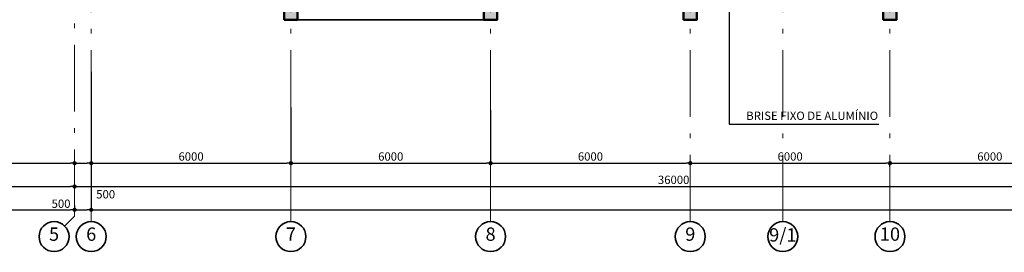
# Model space of a CAD drawing. Extents: x 620736 to 1461674, y -132408 to 32253.
# Drawn here: x 1201689 to 1231274, y -30657 to -23679 of the extents above; entities that cross this region are included whole.
import ezdxf

# ---------------------------------------------------------------- set-up
doc = ezdxf.new("R2010")
doc.units = 0
doc.header["$MEASUREMENT"] = 0
doc.linetypes.add('Штрихштриховая', pattern=[3141.111112, 2000, -500, 141.111112, -500])
for name, color, linetype, lineweight in [('A-NDIM-7-015 TX-02', 7, 'Continuous', 15), ('Жалюзи_Ном_пера__231', 7, 'Continuous', 35), ('Колонны_Ном_пера__15', 7, 'Continuous', 20), ('Колонны_Ном_пера__5', 7, 'Continuous', 50), ('Наружные стены_Ном_пера__12', 7, 'Continuous', 35), ('Наружные стены_Ном_пера__145', 251, 'Continuous', 15), ('Наружные стены_Ном_пера__3', 7, 'Continuous', 35), ('Тексты_Ном_пера__1', 7, 'Continuous', 20), ('Тексты_Ном_пера__33', 7, 'Continuous', 20)]:
    doc.layers.add(name, color=color, linetype=linetype, lineweight=lineweight)
for name, color, linetype in [('Колонны', 7, 'Continuous'), ('Наружные стены', 7, 'Continuous'), ('Размерные цепочки', 7, 'Continuous')]:
    doc.layers.add(name, color=color, linetype=linetype)
doc.styles.add('Arial', font='ARIAL.TTF')
doc.styles.add('ROMANS', font='ROMANS.shx')
doc.dimstyles.new('A-COTAS 100', dxfattribs={"dimtxt": 250, "dimasz": 125, "dimexe": 0.18, "dimexo": 300, "dimgap": 75, "dimtad": 1, "dimdec": 0, "dimzin": 0, "dimdsep": 46, "dimtxsty": 'ROMANS', "dimblk": 'DOT', "dimcen": 0.9, "dimclrd": 256, "dimclre": 256, "dimclrt": 256, "dimadec": 0, "dimazin": 0, "dimtfac": 1, "dimtdec": 0, "dimtmove": 2, "dimatfit": 3, "dimldrblk": 'DOT', "dimfxl": 1, "dimtolj": 1, "dimtzin": 0, "dimarcsym": 0})
pattern_1 = [(45, (1180497.13, -52783.47), (-183.8478, 183.8478), [195, -65, 0, -65]), (45, (1180520.1, -52576.64), (-183.8478, 183.8478), [195, -65, 0, -65])]

# ---------------------------------------------------------------- blocks, each defined once
blk = doc.blocks.new('Линия_577', base_point=(-17027, -23058))
at = {"layer": 'Наружные стены_Ном_пера__12', "linetype": 'Continuous'}
blk.add_circle((-17027, -23058), 450, dxfattribs=at)
at = {"layer": 'Наружные стены_Ном_пера__145', "linetype": 'Штрихштриховая'}
blk.add_line((-17027, -22608), (-17027, 36792), dxfattribs=at)
blk = doc.blocks.new('Линия_578', base_point=(-11027, -23058))
at = {"layer": 'Наружные стены_Ном_пера__12', "linetype": 'Continuous'}
blk.add_circle((-11027, -23058), 450, dxfattribs=at)
at = {"layer": 'Наружные стены_Ном_пера__145', "linetype": 'Штрихштриховая'}
blk.add_line((-11027, -22608), (-11027, 36792), dxfattribs=at)
blk = doc.blocks.new('Линия_579', base_point=(-5027, -23058))
at = {"layer": 'Наружные стены_Ном_пера__12', "linetype": 'Continuous'}
blk.add_circle((-5027, -23058), 450, dxfattribs=at)
at = {"layer": 'Наружные стены_Ном_пера__145', "linetype": 'Штрихштриховая'}
blk.add_line((-5027, -22608), (-5027, 36792), dxfattribs=at)
blk = doc.blocks.new('Линия_580', base_point=(973, -23058))
at = {"layer": 'Наружные стены_Ном_пера__12', "linetype": 'Continuous'}
blk.add_circle((973, -23058), 450, dxfattribs=at)
at = {"layer": 'Наружные стены_Ном_пера__145', "linetype": 'Штрихштриховая'}
blk.add_line((973, -22608), (973, 36792), dxfattribs=at)
blk = doc.blocks.new('Линия_599', base_point=(-23027, -23058))
at = {"layer": 'Наружные стены_Ном_пера__12', "linetype": 'Continuous'}
blk.add_circle((-23027, -23058), 450, dxfattribs=at)
at = {"layer": 'Наружные стены_Ном_пера__145', "linetype": 'Штрихштриховая'}
blk.add_line((-23027, -22608), (-23027, 36792), dxfattribs=at)
blk = doc.blocks.new('Линия_48341', base_point=(-24143, -23058))
at = {"layer": 'Наружные стены_Ном_пера__12', "linetype": 'Continuous'}
blk.add_circle((-24143, -23058), 450, dxfattribs=at)
at = {"layer": 'Наружные стены_Ном_пера__145', "linetype": 'Штрихштриховая'}
blk.add_line((-23825, -22740), (-23527, -22441), dxfattribs=at)
blk = doc.blocks.new('Линия_49129', base_point=(-2247, -23058))
at = {"layer": 'Наружные стены_Ном_пера__12', "linetype": 'Continuous'}
blk.add_circle((-2247, -23058), 450, dxfattribs=at)
at = {"layer": 'Наружные стены_Ном_пера__145', "linetype": 'Штрихштриховая'}
blk.add_line((-2247, -22608), (-2247, 36792), dxfattribs=at)
blk = doc.blocks.new('_Dot')
at = {"color": 0, "linetype": 'ByBlock', "lineweight": -2}
blk.add_line((-0.5, 0), (-1, 0), dxfattribs=at)
at = {"color": 0, "linetype": 'ByBlock', "const_width": 0.5}
blk.add_lwpolyline([(-0.25, 0, 1), (0.25, 0, 1)], format="xyb", close=True, dxfattribs=at)
blk = doc.blocks.new('*D466')
at = {"layer": 'DEFPOINTS', "color": 0, "linetype": 'Continuous'}
for p in [(1203339, -28382), (1203339, -28683), (1182839, -28778)]:
    blk.add_point(p, dxfattribs=at)
at = {"layer": 'Размерные цепочки', "linetype": 'Continuous', "lineweight": -2}
for p, q in [((1182839, -28478), (1182839, -28682)), ((1182964, -28683), (1203214, -28683)), ((1203339, -28682), (1203339, -28683))]:
    blk.add_line(p, q, dxfattribs=at)
at = {"layer": 'Размерные цепочки', "linetype": 'Continuous', "lineweight": -2, "xscale": 125, "yscale": 125, "zscale": 125, "rotation": 180}
blk.add_blockref('_Dot', (1182839, -28683), dxfattribs=at)
at = {"layer": 'Размерные цепочки', "linetype": 'Continuous', "lineweight": -2, "xscale": 125, "yscale": 125, "zscale": 125}
blk.add_blockref('_Dot', (1203339, -28683), dxfattribs=at)
at = {"layer": 'Размерные цепочки', "linetype": 'Continuous', "insert": (1193089, -28483), "char_height": 250, "attachment_point": 5, "style": 'ROMANS'}
blk.add_mtext('\\A1;20500', dxfattribs=at)
blk = doc.blocks.new('*D467')
at = {"layer": 'DEFPOINTS', "color": 0, "linetype": 'Continuous'}
for p in [(1203339, -28382), (1239339, -28683), (1239339, -28888)]:
    blk.add_point(p, dxfattribs=at)
at = {"layer": 'Размерные цепочки', "linetype": 'Continuous', "lineweight": -2}
for p, q in [((1203339, -28682), (1203339, -28683)), ((1203464, -28683), (1239214, -28683)), ((1239339, -28588), (1239339, -28682))]:
    blk.add_line(p, q, dxfattribs=at)
at = {"layer": 'Размерные цепочки', "linetype": 'Continuous', "lineweight": -2, "xscale": 125, "yscale": 125, "zscale": 125, "rotation": 180}
blk.add_blockref('_Dot', (1203339, -28683), dxfattribs=at)
at = {"layer": 'Размерные цепочки', "linetype": 'Continuous', "lineweight": -2, "xscale": 125, "yscale": 125, "zscale": 125}
blk.add_blockref('_Dot', (1239339, -28683), dxfattribs=at)
at = {"layer": 'Размерные цепочки', "linetype": 'Continuous', "insert": (1221339, -28483), "char_height": 250, "attachment_point": 5, "style": 'ROMANS'}
blk.add_mtext('\\A1;36000', dxfattribs=at)
blk = doc.blocks.new('*D472')
at = {"layer": 'DEFPOINTS', "color": 0, "linetype": 'Continuous'}
for p in [(1203339, -28954), (1182839, -29128), (1203339, -29383)]:
    blk.add_point(p, dxfattribs=at)
at = {"layer": 'Размерные цепочки', "linetype": 'Continuous', "lineweight": -2}
for p, q in [((1203339, -29254), (1203339, -29383)), ((1182839, -29428), (1182839, -29383)), ((1182964, -29383), (1203214, -29383))]:
    blk.add_line(p, q, dxfattribs=at)
at = {"layer": 'Размерные цепочки', "linetype": 'Continuous', "lineweight": -2, "xscale": 125, "yscale": 125, "zscale": 125, "rotation": 180}
blk.add_blockref('_Dot', (1182839, -29383), dxfattribs=at)
at = {"layer": 'Размерные цепочки', "linetype": 'Continuous', "lineweight": -2, "xscale": 125, "yscale": 125, "zscale": 125}
blk.add_blockref('_Dot', (1203339, -29383), dxfattribs=at)
at = {"layer": 'Размерные цепочки', "linetype": 'Continuous', "insert": (1193089, -29183), "char_height": 250, "attachment_point": 5, "style": 'ROMANS'}
blk.add_mtext('\\A1;20500', dxfattribs=at)
blk = doc.blocks.new('*D473')
at = {"layer": 'DEFPOINTS', "color": 0, "linetype": 'Continuous'}
for p in [(1203839, -26832), (1203339, -28954), (1203839, -29383)]:
    blk.add_point(p, dxfattribs=at)
at = {"layer": 'Размерные цепочки', "linetype": 'Continuous', "lineweight": -2}
for p, q in [((1203839, -27132), (1203839, -29383)), ((1203339, -29254), (1203339, -29383)), ((1203464, -29383), (1203714, -29383))]:
    blk.add_line(p, q, dxfattribs=at)
at = {"layer": 'Размерные цепочки', "linetype": 'Continuous', "lineweight": -2, "xscale": 125, "yscale": 125, "zscale": 125, "rotation": 180}
blk.add_blockref('_Dot', (1203339, -29383), dxfattribs=at)
at = {"layer": 'Размерные цепочки', "linetype": 'Continuous', "lineweight": -2, "xscale": 125, "yscale": 125, "zscale": 125}
blk.add_blockref('_Dot', (1203839, -29383), dxfattribs=at)
at = {"layer": 'Размерные цепочки', "linetype": 'Continuous', "insert": (1202932, -29200), "char_height": 250, "attachment_point": 5, "style": 'ROMANS'}
blk.add_mtext('\\A1;500', dxfattribs=at)
blk = doc.blocks.new('*D474')
at = {"layer": 'DEFPOINTS', "color": 0, "linetype": 'Continuous'}
for p in [(1203839, -26598), (1281839, -29383), (1281839, -29672)]:
    blk.add_point(p, dxfattribs=at)
at = {"layer": 'Размерные цепочки', "linetype": 'Continuous', "lineweight": -2}
for p, q in [((1203839, -26898), (1203839, -29383)), ((1203964, -29383), (1281714, -29383)), ((1281839, -29372), (1281839, -29382))]:
    blk.add_line(p, q, dxfattribs=at)
at = {"layer": 'Размерные цепочки', "linetype": 'Continuous', "lineweight": -2, "xscale": 125, "yscale": 125, "zscale": 125, "rotation": 180}
blk.add_blockref('_Dot', (1203839, -29383), dxfattribs=at)
at = {"layer": 'Размерные цепочки', "linetype": 'Continuous', "lineweight": -2, "xscale": 125, "yscale": 125, "zscale": 125}
blk.add_blockref('_Dot', (1281839, -29383), dxfattribs=at)
at = {"layer": 'Размерные цепочки', "linetype": 'Continuous', "insert": (1242839, -29183), "char_height": 250, "attachment_point": 5, "style": 'ROMANS'}
blk.add_mtext('\\A1;78000', dxfattribs=at)
blk = doc.blocks.new('*D491')
at = {"layer": 'DEFPOINTS', "color": 0, "linetype": 'Continuous'}
for p in [(1197839, -27433), (1203339, -27682), (1203339, -27983)]:
    blk.add_point(p, dxfattribs=at)
at = {"layer": 'Размерные цепочки', "linetype": 'Continuous', "lineweight": -2}
for p, q in [((1197839, -27733), (1197839, -27983)), ((1197964, -27983), (1203214, -27983)), ((1203339, -27982), (1203339, -27983))]:
    blk.add_line(p, q, dxfattribs=at)
at = {"layer": 'Размерные цепочки', "linetype": 'Continuous', "lineweight": -2, "xscale": 125, "yscale": 125, "zscale": 125, "rotation": 180}
blk.add_blockref('_Dot', (1197839, -27983), dxfattribs=at)
at = {"layer": 'Размерные цепочки', "linetype": 'Continuous', "lineweight": -2, "xscale": 125, "yscale": 125, "zscale": 125}
blk.add_blockref('_Dot', (1203339, -27983), dxfattribs=at)
at = {"layer": 'Размерные цепочки', "linetype": 'Continuous', "insert": (1200589, -27783), "char_height": 250, "attachment_point": 5, "style": 'ROMANS'}
blk.add_mtext('\\A1;5500', dxfattribs=at)
blk = doc.blocks.new('*D492')
at = {"layer": 'DEFPOINTS', "color": 0, "linetype": 'Continuous'}
for p in [(1203839, -24944), (1203339, -27682), (1203839, -27983)]:
    blk.add_point(p, dxfattribs=at)
at = {"layer": 'Размерные цепочки', "linetype": 'Continuous', "lineweight": -2}
for p, q in [((1203839, -25244), (1203839, -27983)), ((1203339, -27982), (1203339, -27983)), ((1203464, -27983), (1203714, -27983))]:
    blk.add_line(p, q, dxfattribs=at)
at = {"layer": 'Размерные цепочки', "linetype": 'Continuous', "lineweight": -2, "xscale": 125, "yscale": 125, "zscale": 125, "rotation": 180}
blk.add_blockref('_Dot', (1203339, -27983), dxfattribs=at)
at = {"layer": 'Размерные цепочки', "linetype": 'Continuous', "lineweight": -2, "xscale": 125, "yscale": 125, "zscale": 125}
blk.add_blockref('_Dot', (1203839, -27983), dxfattribs=at)
at = {"layer": 'Размерные цепочки', "linetype": 'Continuous', "insert": (1204273, -28916), "char_height": 250, "attachment_point": 5, "style": 'ROMANS'}
blk.add_mtext('\\A1;500', dxfattribs=at)
blk = doc.blocks.new('*D493')
at = {"layer": 'DEFPOINTS', "color": 0, "linetype": 'Continuous'}
for p in [(1203839, -24944), (1209839, -26016), (1209839, -27983)]:
    blk.add_point(p, dxfattribs=at)
at = {"layer": 'Размерные цепочки', "linetype": 'Continuous', "lineweight": -2}
for p, q in [((1203839, -25244), (1203839, -27983)), ((1209839, -26316), (1209839, -27983)), ((1203964, -27983), (1209714, -27983))]:
    blk.add_line(p, q, dxfattribs=at)
at = {"layer": 'Размерные цепочки', "linetype": 'Continuous', "lineweight": -2, "xscale": 125, "yscale": 125, "zscale": 125, "rotation": 180}
blk.add_blockref('_Dot', (1203839, -27983), dxfattribs=at)
at = {"layer": 'Размерные цепочки', "linetype": 'Continuous', "lineweight": -2, "xscale": 125, "yscale": 125, "zscale": 125}
blk.add_blockref('_Dot', (1209839, -27983), dxfattribs=at)
at = {"layer": 'Размерные цепочки', "linetype": 'Continuous', "insert": (1206839, -27783), "char_height": 250, "attachment_point": 5, "style": 'ROMANS'}
blk.add_mtext('\\A1;6000', dxfattribs=at)
blk = doc.blocks.new('*D494')
at = {"layer": 'DEFPOINTS', "color": 0, "linetype": 'Continuous'}
for p in [(1209839, -26016), (1215839, -26088), (1215839, -27983)]:
    blk.add_point(p, dxfattribs=at)
at = {"layer": 'Размерные цепочки', "linetype": 'Continuous', "lineweight": -2}
for p, q in [((1209839, -26316), (1209839, -27983)), ((1215839, -26388), (1215839, -27983)), ((1209964, -27983), (1215714, -27983))]:
    blk.add_line(p, q, dxfattribs=at)
at = {"layer": 'Размерные цепочки', "linetype": 'Continuous', "lineweight": -2, "xscale": 125, "yscale": 125, "zscale": 125, "rotation": 180}
blk.add_blockref('_Dot', (1209839, -27983), dxfattribs=at)
at = {"layer": 'Размерные цепочки', "linetype": 'Continuous', "lineweight": -2, "xscale": 125, "yscale": 125, "zscale": 125}
blk.add_blockref('_Dot', (1215839, -27983), dxfattribs=at)
at = {"layer": 'Размерные цепочки', "linetype": 'Continuous', "insert": (1212839, -27783), "char_height": 250, "attachment_point": 5, "style": 'ROMANS'}
blk.add_mtext('\\A1;6000', dxfattribs=at)
blk = doc.blocks.new('*D495')
at = {"layer": 'DEFPOINTS', "color": 0, "linetype": 'Continuous'}
for p in [(1215839, -26088), (1221839, -27983), (1221839, -28289)]:
    blk.add_point(p, dxfattribs=at)
at = {"layer": 'Размерные цепочки', "linetype": 'Continuous', "lineweight": -2}
for p, q in [((1215839, -26388), (1215839, -27983)), ((1215964, -27983), (1221714, -27983)), ((1221839, -27989), (1221839, -27982))]:
    blk.add_line(p, q, dxfattribs=at)
at = {"layer": 'Размерные цепочки', "linetype": 'Continuous', "lineweight": -2, "xscale": 125, "yscale": 125, "zscale": 125, "rotation": 180}
blk.add_blockref('_Dot', (1215839, -27983), dxfattribs=at)
at = {"layer": 'Размерные цепочки', "linetype": 'Continuous', "lineweight": -2, "xscale": 125, "yscale": 125, "zscale": 125}
blk.add_blockref('_Dot', (1221839, -27983), dxfattribs=at)
at = {"layer": 'Размерные цепочки', "linetype": 'Continuous', "insert": (1218839, -27783), "char_height": 250, "attachment_point": 5, "style": 'ROMANS'}
blk.add_mtext('\\A1;6000', dxfattribs=at)
blk = doc.blocks.new('*D496')
at = {"layer": 'DEFPOINTS', "color": 0, "linetype": 'Continuous'}
for p in [(1227839, -27797), (1227839, -27983), (1221839, -28289)]:
    blk.add_point(p, dxfattribs=at)
at = {"layer": 'Размерные цепочки', "linetype": 'Continuous', "lineweight": -2}
for p, q in [((1221839, -27989), (1221839, -27982)), ((1221964, -27983), (1227714, -27983)), ((1227839, -28097), (1227839, -27983))]:
    blk.add_line(p, q, dxfattribs=at)
at = {"layer": 'Размерные цепочки', "linetype": 'Continuous', "lineweight": -2, "xscale": 125, "yscale": 125, "zscale": 125, "rotation": 180}
blk.add_blockref('_Dot', (1221839, -27983), dxfattribs=at)
at = {"layer": 'Размерные цепочки', "linetype": 'Continuous', "lineweight": -2, "xscale": 125, "yscale": 125, "zscale": 125}
blk.add_blockref('_Dot', (1227839, -27983), dxfattribs=at)
at = {"layer": 'Размерные цепочки', "linetype": 'Continuous', "insert": (1224839, -27783), "char_height": 250, "attachment_point": 5, "style": 'ROMANS'}
blk.add_mtext('\\A1;6000', dxfattribs=at)
blk = doc.blocks.new('*D497')
at = {"layer": 'DEFPOINTS', "color": 0, "linetype": 'Continuous'}
for p in [(1227839, -27797), (1233839, -27912), (1233839, -27983)]:
    blk.add_point(p, dxfattribs=at)
at = {"layer": 'Размерные цепочки', "linetype": 'Continuous', "lineweight": -2}
for p, q in [((1227839, -28097), (1227839, -27983)), ((1227964, -27983), (1233714, -27983)), ((1233839, -28212), (1233839, -27983))]:
    blk.add_line(p, q, dxfattribs=at)
at = {"layer": 'Размерные цепочки', "linetype": 'Continuous', "lineweight": -2, "xscale": 125, "yscale": 125, "zscale": 125, "rotation": 180}
blk.add_blockref('_Dot', (1227839, -27983), dxfattribs=at)
at = {"layer": 'Размерные цепочки', "linetype": 'Continuous', "lineweight": -2, "xscale": 125, "yscale": 125, "zscale": 125}
blk.add_blockref('_Dot', (1233839, -27983), dxfattribs=at)
at = {"layer": 'Размерные цепочки', "linetype": 'Continuous', "insert": (1230839, -27783), "char_height": 250, "attachment_point": 5, "style": 'ROMANS'}
blk.add_mtext('\\A1;6000', dxfattribs=at)
blk = doc.blocks.new('Колонна_167', base_point=(973, -16350))
at = {"layer": 'Колонны_Ном_пера__15', "linetype": 'Continuous'}
blk.add_hatch(color=256, dxfattribs=at).paths.add_polyline_path([(773, -16550), (1173, -16550), (1173, -16150), (773, -16150)], flags=0)
at = {"layer": 'Колонны_Ном_пера__5', "linetype": 'Continuous', "flags": 128}
blk.add_lwpolyline([(773, -16550), (1173, -16550), (1173, -16150), (773, -16150)], close=True, dxfattribs=at)
blk = doc.blocks.new('Колонна_168', base_point=(-5027, -16350))
at = {"layer": 'Колонны_Ном_пера__15', "linetype": 'Continuous'}
blk.add_hatch(color=256, dxfattribs=at).paths.add_polyline_path([(-5227, -16550), (-4827, -16550), (-4827, -16150), (-5227, -16150)], flags=0)
at = {"layer": 'Колонны_Ном_пера__5', "linetype": 'Continuous', "flags": 128}
blk.add_lwpolyline([(-5227, -16550), (-4827, -16550), (-4827, -16150), (-5227, -16150)], close=True, dxfattribs=at)
blk = doc.blocks.new('Колонна_169', base_point=(-11027, -16350))
at = {"layer": 'Колонны_Ном_пера__15', "linetype": 'Continuous'}
blk.add_hatch(color=256, dxfattribs=at).paths.add_polyline_path([(-11227, -16550), (-10827, -16550), (-10827, -16150), (-11227, -16150)], flags=0)
at = {"layer": 'Колонны_Ном_пера__5', "linetype": 'Continuous', "flags": 128}
blk.add_lwpolyline([(-11227, -16550), (-10827, -16550), (-10827, -16150), (-11227, -16150)], close=True, dxfattribs=at)
blk = doc.blocks.new('Колонна_170', base_point=(-17027, -16350))
at = {"layer": 'Колонны_Ном_пера__15', "linetype": 'Continuous'}
blk.add_hatch(color=256, dxfattribs=at).paths.add_polyline_path([(-17227, -16550), (-16827, -16550), (-16827, -16150), (-17227, -16150)], flags=0)
at = {"layer": 'Колонны_Ном_пера__5', "linetype": 'Continuous', "flags": 128}
blk.add_lwpolyline([(-17227, -16550), (-16827, -16550), (-16827, -16150), (-17227, -16150)], close=True, dxfattribs=at)

msp = doc.modelspace()

# ---------------------------------------------------------------- hatches: boundary and pattern name
at = {"layer": 'Жалюзи_Ном_пера__231', "linetype": 'Continuous'}
h = msp.add_hatch(dxfattribs=at)
h.set_pattern_fill('ЛИНИИ_ШТРИХПУНКТИРНЫЕ', color=256, style=0, pattern_type=2)
h.set_pattern_definition(pattern_1)
h.paths.add_polyline_path([(1210166.6, -30434.5), (1210175.2, -30433), (1210182.7, -30428.7), (1210188.3, -30422), (1210191.2, -30413.9), (1210191.2, -30405.2), (1210188.3, -30397), (1210182.7, -30390.4), (1210175.2, -30386), (1210166.6, -30384.5), (1210158.1, -30386), (1210150.5, -30390.4), (1210145, -30397), (1210142, -30405.2), (1210142, -30413.9), (1210145, -30422), (1210150.5, -30428.7), (1210158.1, -30433)], flags=0)
h = msp.add_hatch(dxfattribs=at)
h.set_pattern_fill('ЛИНИИ_ШТРИХПУНКТИРНЫЕ', color=256, style=0, pattern_type=2)
h.set_pattern_definition(pattern_1)
h.paths.add_polyline_path([(1210146.6, -30647.9), (1210141.6, -30639.2), (1210131.6, -30639.2), (1210126.6, -30647.9), (1210131.6, -30656.5), (1210141.6, -30656.5)], flags=0)

# ---------------------------------------------------------------- linework, layer by layer
at = {"layer": 'Наружные стены_Ном_пера__145', "linetype": 'Штрихштриховая'}
msp.add_line((1203338.9, -29570.2), (1203338.9, 29185.7), dxfattribs=at)
at = {"layer": 'Наружные стены_Ном_пера__3', "linetype": 'Continuous'}
msp.add_line((1210038.9, -23679.1), (1215638.9, -23679.1), dxfattribs=at)

# ---------------------------------------------------------------- block references
at = {"layer": 'Колонны'}
for name, p in [('Колонна_170', (1209838.9, -23479.1)), ('Колонна_169', (1215838.9, -23479.1)), ('Колонна_168', (1221838.9, -23479.1)), ('Колонна_167', (1227838.9, -23479.1))]:
    msp.add_blockref(name, p, dxfattribs=at)
at = {"layer": 'Наружные стены', "linetype": 'Штрихштриховая'}
for name, p in [('Линия_599', (1203838.9, -30186.8)), ('Линия_577', (1209838.9, -30186.8)), ('Линия_578', (1215838.9, -30186.8)), ('Линия_579', (1221838.9, -30186.8)), ('Линия_49129', (1224618.7, -30186.8)), ('Линия_580', (1227838.9, -30186.8)), ('Линия_48341', (1202722.3, -30186.8))]:
    msp.add_blockref(name, p, dxfattribs=at)

# ---------------------------------------------------------------- texts
at = {"layer": 'Тексты_Ном_пера__1', "linetype": 'Continuous', "char_height": 400, "style": 'Arial'}
for s, insert, attachment_point in [('{5}', (1202570.6, -30163.9), 4), ('{6}', (1203687.2, -30163.9), 4), ('{7}', (1209687.2, -30163.9), 4), ('{8}', (1215687.2, -30163.9), 4), ('{9}', (1221687.2, -30163.9), 4), ('{9/1}', (1224618.7, -30186.8), 5), ('{10}', (1227535.4, -30163.9), 4)]:
    msp.add_mtext(s, dxfattribs=dict(at, insert=insert, attachment_point=attachment_point))
at = {"layer": 'Тексты_Ном_пера__33', "linetype": 'Continuous', "insert": (1225500.9, -26763.6), "char_height": 250, "attachment_point": 8, "style": 'ROMANS'}
msp.add_mtext('BRISE FIXO DE ALUMÍNIO', dxfattribs=at)

# ---------------------------------------------------------------- dimensions: what is measured, and where the dimension line sits
at = {"layer": 'Размерные цепочки', "linetype": 'Continuous'}
for base, p1, p2, picture, middle in [((1203838.9, -27982.6), (1203338.9, -27681.9), (1203838.9, -24944), '*D492', (1204273.1, -28916.2)), ((1203838.9, -29382.7), (1203338.9, -28954.2), (1203838.9, -26831.9), '*D473', (1202931.6, -29200.4))]:
    dim = msp.add_linear_dim(base=base, p1=p1, p2=p2, dimstyle='A-COTAS 100', dxfattribs=at)
    dim.commit()
    dim.dimension.update_dxf_attribs({"geometry": picture, "text_midpoint": middle, "dimtype": 160})
for base, p1, p2, picture, middle in [((1209838.9, -27982.6), (1203838.9, -24944), (1209838.9, -26016.5), '*D493', (1206838.9, -27782.6)), ((1215838.9, -27982.6), (1209838.9, -26016.5), (1215838.9, -26088), '*D494', (1212838.9, -27782.6)), ((1221838.9, -27982.6), (1215838.9, -26088), (1221838.9, -28288.9), '*D495', (1218838.9, -27782.6)), ((1281838.9, -29382.7), (1203838.9, -26598.4), (1281838.9, -29672.3), '*D474', (1242838.9, -29182.7)), ((1203338.9, -27982.6), (1197838.9, -27433.1), (1203338.9, -27681.9), '*D491', (1200588.9, -27782.6)), ((1227838.9, -27982.6), (1221838.9, -28288.9), (1227838.9, -27796.6), '*D496', (1224838.9, -27782.6)), ((1233838.9, -27982.6), (1227838.9, -27796.6), (1233838.9, -27912.4), '*D497', (1230838.9, -27782.6)), ((1203338.9, -28682.6), (1182838.9, -28778.2), (1203338.9, -28381.9), '*D466', (1193088.9, -28482.6)), ((1239338.9, -28682.6), (1203338.9, -28381.9), (1239338.9, -28887.5), '*D467', (1221338.9, -28482.6)), ((1203338.9, -29382.7), (1182838.9, -29128.4), (1203338.9, -28954.2), '*D472', (1193088.9, -29182.7))]:
    dim = msp.add_linear_dim(base=base, p1=p1, p2=p2, dimstyle='A-COTAS 100', dxfattribs=at)
    dim.commit()
    dim.dimension.update_dxf_attribs({"geometry": picture, "text_midpoint": middle})

# ---------------------------------------------------------------- leaders
at = {"layer": 'A-NDIM-7-015 TX-02'}
msp.add_leader([(1223011.1, -22631), (1223011.1, -26814.3), (1227508.3, -26814.3)], dimstyle='A-COTAS 100', dxfattribs=at)

doc.saveas('drawing.dxf')
